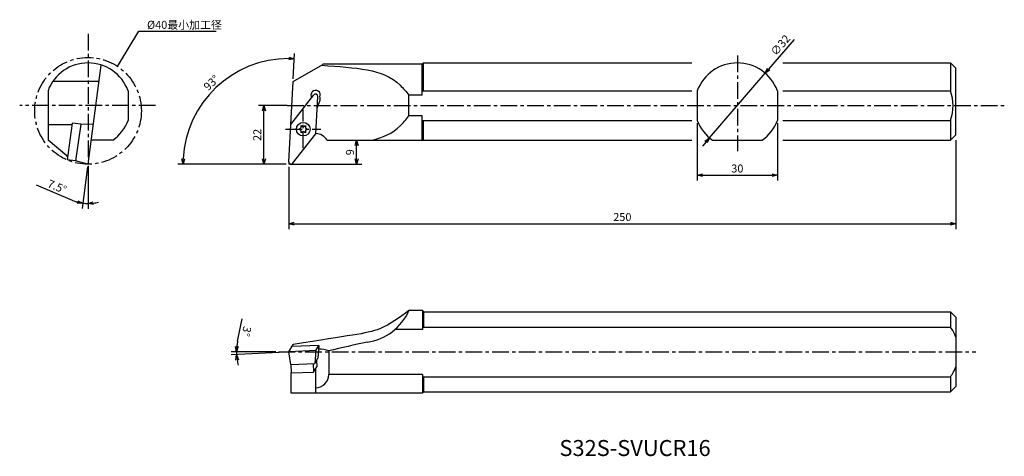
# Model space of a CAD drawing. Extents: x 397 to 766, y 103 to 266.
import ezdxf

# ---------------------------------------------------------------- set-up
doc = ezdxf.new("R2010")
doc.units = 0
doc.header["$LTSCALE"] = 5
doc.header["$MEASUREMENT"] = 0
doc.header["$PDMODE"] = 32
doc.linetypes.add('CENTER', pattern=[2, 1.25, -0.25, 0.25, -0.25])
doc.layers.get('0').update_dxf_attribs({"linetype": 'CONTINUOUS'})
doc.layers.get('DEFPOINTS').update_dxf_attribs({"linetype": 'CONTINUOUS'})
doc.layers.add('外形', color=4, linetype='CONTINUOUS')
doc.layers.add('寸法', color=1, linetype='CONTINUOUS')
doc.styles.get("Standard").update_dxf_attribs({"font": 'MONOTXT', "bigfont": 'BIGFONT'})
doc.dimstyles.get("Standard").update_dxf_attribs({"dimscale": 0, "dimtxt": 3, "dimasz": 2, "dimexe": 2, "dimexo": 1, "dimgap": 1, "dimtad": 1, "dimtxsty": 'STANDARD', "dimblk1": 'OPEN30', "dimblk2": 'OPEN30', "dimsah": 1, "dimcen": -1, "dimclrd": 1, "dimclre": 1, "dimclrt": 3, "dimazin": 3, "dimtfac": 1, "dimtmove": 0, "dimatfit": 3, "dimtolj": 1})

# ---------------------------------------------------------------- blocks, each defined once
blk = doc.blocks.new('_OPEN30')
at = {"color": 0, "linetype": 'BYBLOCK'}
for p, q in [((-1, 0.267949), (0, 0)), ((0, 0), (-1, -0.267949)), ((0, 0), (-1, 0))]:
    blk.add_line(p, q, dxfattribs=at)
blk = doc.blocks.new('*D2')
at = {"color": 1, "linetype": 'BYBLOCK'}
for p, q in [((748.228267, 221.290678), (748.228267, 188.009672)), ((498.232355, 211.290678), (498.232355, 188.009672)), ((500.232355, 190.009672), (746.228267, 190.009672))]:
    blk.add_line(p, q, dxfattribs=at)
at = {"layer": 'DEFPOINTS', "color": 0, "linetype": 'BYBLOCK'}
for p in [(748.228267, 222.290678), (498.232355, 212.290678), (748.228267, 190.009672)]:
    blk.add_point(p, dxfattribs=at)
at = {"color": 1, "linetype": 'BYBLOCK', "xscale": 2, "yscale": 2, "zscale": 2, "rotation": 180}
blk.add_blockref('_OPEN30', (498.232355, 190.009672), dxfattribs=at)
at = {"color": 1, "linetype": 'BYBLOCK', "xscale": 2, "yscale": 2, "zscale": 2}
blk.add_blockref('_OPEN30', (748.228267, 190.009672), dxfattribs=at)
at = {"color": 3, "linetype": 'BYBLOCK', "insert": (623.230311, 192.509672), "char_height": 3, "attachment_point": 5}
blk.add_mtext('\\A1;250', dxfattribs=at)
blk = doc.blocks.new('*D3')
at = {"color": 1, "linetype": 'BYBLOCK'}
for p, q in [((499.866308, 244.289308), (500.367261, 253.848048)), ((497.189331, 212.290678), (456.57493, 212.290678))]:
    blk.add_line(p, q, dxfattribs=at)
blk.add_arc((498.189331, 212.290678), 39.614401, 89.892982, 177.107018, dxfattribs=at)
at = {"layer": 'DEFPOINTS', "color": 0, "linetype": 'BYBLOCK'}
for p in [(479.591496, 247.268118), (499.813972, 243.290678), (498.232355, 212.290678), (498.233452, 213.132547), (499.032355, 212.290678)]:
    blk.add_point(p, dxfattribs=at)
at = {"color": 1, "linetype": 'BYBLOCK', "xscale": 2, "yscale": 2, "zscale": 2}
for p, rotation in [((500.262589, 251.850789), 358.446491), ((458.57493, 212.290678), 268.553509)]:
    blk.add_blockref('_OPEN30', p, dxfattribs=dict(at, rotation=rotation))
at = {"color": 3, "linetype": 'BYBLOCK', "insert": (469.199691, 242.839385), "char_height": 3, "attachment_point": 5, "rotation": 43.50003227}
blk.add_mtext('\\A1;93°', dxfattribs=at)
blk = doc.blocks.new('*D4')
at = {"color": 1, "linetype": 'BYBLOCK'}
for p, q in [((513.565774, 221.290678), (525.651043, 221.290678)), ((523.651043, 214.290678), (523.651043, 219.290678)), ((499.232355, 212.290678), (525.651043, 212.290678))]:
    blk.add_line(p, q, dxfattribs=at)
at = {"layer": 'DEFPOINTS', "color": 0, "linetype": 'BYBLOCK'}
for p in [(512.565774, 221.290678), (523.651043, 221.290678), (498.232355, 212.290678)]:
    blk.add_point(p, dxfattribs=at)
at = {"color": 1, "linetype": 'BYBLOCK', "xscale": 2, "yscale": 2, "zscale": 2}
for p, rotation in [((523.651043, 221.290678), 90), ((523.651043, 212.290678), 270)]:
    blk.add_blockref('_OPEN30', p, dxfattribs=dict(at, rotation=rotation))
at = {"color": 3, "linetype": 'BYBLOCK', "insert": (521.151043, 216.790678), "char_height": 3, "attachment_point": 5, "rotation": 90}
blk.add_mtext('\\A1;9', dxfattribs=at)
blk = doc.blocks.new('*D5')
at = {"color": 1, "linetype": 'BYBLOCK'}
for p, q in [((497.577698, 234.290678), (486.915401, 234.290678)), ((488.915401, 214.290678), (488.915401, 232.290678)), ((497.232355, 212.290678), (486.915401, 212.290678))]:
    blk.add_line(p, q, dxfattribs=at)
at = {"layer": 'DEFPOINTS', "color": 0, "linetype": 'BYBLOCK'}
for p in [(488.915401, 234.290678), (498.577698, 234.290678), (498.232355, 212.290678)]:
    blk.add_point(p, dxfattribs=at)
at = {"color": 1, "linetype": 'BYBLOCK', "xscale": 2, "yscale": 2, "zscale": 2}
for p, rotation in [((488.915401, 234.290678), 90), ((488.915401, 212.290678), 270)]:
    blk.add_blockref('_OPEN30', p, dxfattribs=dict(at, rotation=rotation))
at = {"color": 3, "linetype": 'BYBLOCK', "insert": (486.415401, 223.290678), "char_height": 3, "attachment_point": 5, "rotation": 90}
blk.add_mtext('\\A1;22', dxfattribs=at)
blk = doc.blocks.new('*D6')
at = {"color": 1, "linetype": 'BYBLOCK'}
for p, q in [((687.629272, 259.095813), (678.060864, 247.948881)), ((655.915424, 222.150053), (676.758191, 246.431303)), ((654.612751, 220.632475), (653.310078, 219.114897))]:
    blk.add_line(p, q, dxfattribs=at)
at = {"layer": 'DEFPOINTS', "color": 0, "linetype": 'BYBLOCK'}
for p in [(676.758191, 246.431303), (655.915424, 222.150053)]:
    blk.add_point(p, dxfattribs=at)
at = {"color": 1, "linetype": 'BYBLOCK', "xscale": 2, "yscale": 2, "zscale": 2}
for p, rotation in [((676.758191, 246.431303), 229.357558), ((655.915424, 222.150053), 49.357558)]:
    blk.add_blockref('_OPEN30', p, dxfattribs=dict(at, rotation=rotation))
at = {"color": 3, "linetype": 'BYBLOCK', "insert": (682.475617, 256.930209), "char_height": 3, "attachment_point": 5, "rotation": 49.35757712}
blk.add_mtext('\\A1;∅32', dxfattribs=at)
blk = doc.blocks.new('*D7')
at = {"color": 1, "linetype": 'BYBLOCK'}
for p, q in [((651.336807, 227.722914), (651.336807, 206.191515)), ((681.336807, 227.722914), (681.336807, 206.191515)), ((653.336807, 208.191515), (679.336807, 208.191515))]:
    blk.add_line(p, q, dxfattribs=at)
at = {"layer": 'DEFPOINTS', "color": 0, "linetype": 'BYBLOCK'}
for p in [(651.336807, 228.722914), (681.336807, 228.722914), (681.336807, 208.191515)]:
    blk.add_point(p, dxfattribs=at)
at = {"color": 1, "linetype": 'BYBLOCK', "xscale": 2, "yscale": 2, "zscale": 2, "rotation": 180}
blk.add_blockref('_OPEN30', (651.336807, 208.191515), dxfattribs=at)
at = {"color": 1, "linetype": 'BYBLOCK', "xscale": 2, "yscale": 2, "zscale": 2}
blk.add_blockref('_OPEN30', (681.336807, 208.191515), dxfattribs=at)
at = {"color": 3, "linetype": 'BYBLOCK', "insert": (666.336807, 210.691515), "char_height": 3, "attachment_point": 5}
blk.add_mtext('\\A1;30', dxfattribs=at)
blk = doc.blocks.new('*D8')
at = {"color": 1, "linetype": 'BYBLOCK'}
for p, q in [((422.79496, 211.299235), (420.744762, 195.726432)), ((422.975485, 211.670453), (422.975485, 195.580223)), ((417.144218, 198.75243), (403.678344, 204.394259))]:
    blk.add_line(p, q, dxfattribs=at)
for start, end in [(247.267665, 262.5), (247.301346, 254.900673), (262.5, 270), (277.599327, 285.198654)]:
    blk.add_arc((422.975485, 212.670453), 15.09023, start, end, dxfattribs=at)
at = {"layer": 'DEFPOINTS', "color": 0, "linetype": 'BYBLOCK'}
for p in [(422.975485, 261.134622), (427.821098, 249.476542), (422.925487, 212.29068), (422.975485, 212.707534), (422.317258, 197.594586)]:
    blk.add_point(p, dxfattribs=at)
at = {"color": 1, "linetype": 'BYBLOCK', "xscale": 2, "yscale": 2, "zscale": 2}
for p, rotation in [((421.005814, 197.709322), 348.700336), ((422.975485, 197.580223), 183.799664)]:
    blk.add_blockref('_OPEN30', p, dxfattribs=dict(at, rotation=rotation))
at = {"color": 3, "linetype": 'BYBLOCK', "insert": (411.377348, 203.879145), "char_height": 3, "attachment_point": 5, "rotation": 337.26764133}
blk.add_mtext('\\A1;7.5°', dxfattribs=at)
blk = doc.blocks.new('*D9')
at = {"color": 1, "linetype": 'BYBLOCK'}
for p, q in [((479.042648, 145.91545), (480.788773, 154.336319)), ((493.402375, 141.936333), (476.634442, 141.936333)), ((497.233726, 141.883997), (476.664041, 140.805986))]:
    blk.add_line(p, q, dxfattribs=at)
for start, end in [(168.285345, 180), (168.300658, 174.150329), (180, 183), (188.849671, 194.699342)]:
    blk.add_arc((498.232355, 141.936333), 19.597914, start, end, dxfattribs=at)
at = {"layer": 'DEFPOINTS', "color": 0, "linetype": 'BYBLOCK'}
for p in [(478.64638, 141.252376), (494.402375, 141.936333), (498.232355, 141.936333), (508.32777, 142.465411), (755.716261, 141.936333)]:
    blk.add_point(p, dxfattribs=at)
at = {"color": 1, "linetype": 'BYBLOCK', "xscale": 2, "yscale": 2, "zscale": 2}
for p, rotation in [((478.634442, 141.936333), 267.075165), ((478.6613, 140.910658), 95.924835)]:
    blk.add_blockref('_OPEN30', p, dxfattribs=dict(at, rotation=rotation))
at = {"color": 3, "linetype": 'BYBLOCK', "insert": (482.363638, 149.61829), "char_height": 3, "attachment_point": 5, "rotation": 258.28533215}
blk.add_mtext('\\A1;3°', dxfattribs=at)

msp = doc.modelspace()

# ---------------------------------------------------------------- linework, layer by layer
at = {"layer": '外形', "color": 1, "linetype": 'CENTER'}
for p, q in [((422.975, 261.135), (422.975, 212.708)), ((666.337, 253.063), (666.337, 217.242)), ((448.282, 234.291), (397.363, 234.291)), ((497.578, 234.291), (766.397, 234.291)), ((503.645, 218.334), (503.645, 232.791)), ((496.975, 225.428), (510.237, 225.428)), ((494.402, 141.936), (755.716, 141.936))]:
    msp.add_line(p, q, dxfattribs=at)
at = {"layer": '外形', "linetype": 'CONTINUOUS'}
for p, q in [((427.821, 249.477), (422.925, 212.291)), ((499.814, 243.291), (510.991, 249.744)), ((548.232, 249.791), (510.994, 249.791)), ((548.732, 250.291), (548.232, 249.791)), ((548.232, 238.196), (548.232, 249.791)), ((548.732, 250.291), (649.337, 250.291)), ((548.732, 239.858), (548.732, 250.291)), ((683.337, 250.291), (746.228, 250.291)), ((746.228, 250.291), (746.228, 239.858)), ((746.228, 250.291), (748.228, 248.291)), ((748.228, 223.291), (748.228, 248.291)), ((427.007, 243.291), (409.747, 243.291)), ((498.233, 213.133), (499.814, 243.291)), ((407.975, 239.858), (407.975, 221.29)), ((437.975, 239.858), (437.975, 228.723)), ((498.969, 227.176), (507.627, 238.258)), ((508.321, 223.68), (509.057, 237.723)), ((508.826, 233.318), (509.921, 236.343)), ((548.232, 238.196), (543.235, 238.196)), ((543.235, 230.386), (543.235, 238.196)), ((548.232, 239.858), (649.337, 239.858)), ((651.337, 239.858), (651.337, 228.723)), ((681.337, 239.858), (681.337, 228.723)), ((683.337, 239.858), (746.228, 239.858)), ((548.232, 230.386), (543.235, 230.386)), ((548.232, 221.291), (548.232, 230.386)), ((416.987, 227.091), (407.975, 227.091)), ((417.073, 227.702), (415.144, 213.974)), ((420.222, 227.26), (417.073, 227.702)), ((420.222, 227.26), (418.293, 213.532)), ((424.886, 227.179), (420.222, 227.26)), ((502.037, 225.428), (502.642, 225.781)), ((502.642, 225.075), (502.037, 225.428)), ((502.837, 226.12), (502.841, 226.821)), ((502.841, 226.821), (503.45, 226.473)), ((503.84, 226.473), (504.449, 226.821)), ((504.449, 226.821), (504.453, 226.12)), ((504.648, 225.781), (505.253, 225.428)), ((505.253, 225.428), (504.648, 225.075)), ((548.232, 228.723), (649.337, 228.723)), ((548.732, 221.291), (548.732, 228.723)), ((683.337, 228.723), (746.228, 228.723)), ((746.228, 228.723), (746.228, 221.291)), ((499.663, 212.598), (508.321, 223.68)), ((502.841, 224.035), (502.837, 224.736)), ((503.45, 224.383), (502.841, 224.035)), ((504.449, 224.035), (503.84, 224.383)), ((504.453, 224.736), (504.449, 224.035)), ((746.228, 221.291), (748.228, 223.291)), ((414.975, 215.416), (407.975, 221.29)), ((432.303, 221.291), (424.19, 221.291)), ((512.566, 221.291), (649.337, 221.291)), ((657.009, 221.291), (675.664, 221.291)), ((683.337, 221.291), (746.228, 221.291)), ((418.293, 213.532), (415.144, 213.974)), ((422.925, 212.291), (418.293, 213.532)), ((548.295, 157.436), (543.235, 157.436)), ((548.295, 157.436), (548.295, 150.377)), ((548.795, 156.936), (548.295, 157.436)), ((548.795, 156.936), (746.228, 156.936)), ((548.795, 151.264), (548.795, 156.936)), ((746.228, 156.936), (748.228, 154.936)), ((746.228, 156.936), (746.228, 151.264)), ((748.228, 154.936), (748.228, 128.936)), ((548.295, 150.377), (538.066, 150.377)), ((548.295, 151.264), (746.228, 151.264)), ((498.232, 141.936), (499.908, 144.684)), ((509.539, 144.373), (499.451, 143.934)), ((508.328, 142.465), (509.539, 144.373)), ((509.539, 144.373), (509.162, 139.592)), ((508.328, 142.465), (498.232, 141.936)), ((499.023, 137.206), (498.232, 141.936)), ((508.328, 142.465), (507.944, 137.594)), ((513.236, 142.361), (513.236, 133.495)), ((499.023, 137.206), (507.944, 137.594)), ((499.023, 137.206), (499.161, 134.029)), ((507.345, 137.568), (507.483, 134.391)), ((507.944, 137.594), (509.162, 139.592)), ((508.602, 138.674), (508.701, 136.389)), ((499.135, 126.436), (499.135, 134.028)), ((499.161, 134.029), (507.483, 134.391)), ((507.483, 134.391), (508.701, 136.389)), ((508.232, 135.62), (508.232, 126.436)), ((548.295, 133.495), (513.236, 133.495)), ((548.295, 133.495), (548.295, 126.436)), ((548.295, 132.609), (746.228, 132.609)), ((548.795, 126.936), (548.795, 132.609)), ((746.228, 132.609), (746.228, 126.936)), ((548.295, 126.436), (499.135, 126.436)), ((548.795, 126.936), (548.295, 126.436)), ((548.795, 126.936), (746.228, 126.936)), ((746.228, 126.936), (748.228, 128.936))]:
    msp.add_line(p, q, dxfattribs=at)
at = {"layer": '外形', "color": 1, "linetype": 'CONTINUOUS'}
for p in [(498.232, 213.091), (499.032, 212.291)]:
    msp.add_line(p, (498.232, 212.291), dxfattribs=at)
at = {"layer": '外形', "color": 1, "linetype": 'CENTER'}
msp.add_circle((422.975, 232.291), 20, dxfattribs=at)
at = {"layer": '外形', "linetype": 'CONTINUOUS'}
msp.add_circle((503.645, 225.428), 2.55, dxfattribs=at)
for centre, radius, start, end in [((422.975, 234.291), 16, 20.36414, 159.63586), ((666.337, 234.291), 16, 20.36414, 159.63586), ((508.276, 238.215), 1.75, 338.61411, 214.12087), ((508.258, 237.765), 0.8, 357, 142), ((508.276, 236.939), 1.75, 340.09238, 21.38589), ((731.228, 234.291), 16, 339.63587, 20.36414), ((422.975, 234.291), 16, 305.65909, 339.63587), ((502.443, 226.122), 0.394, 300.28348, 359.71652), ((503.645, 226.816), 0.394, 240.28348, 299.71652), ((504.847, 226.122), 0.394, 180.28348, 239.71652), ((666.337, 234.291), 16, 200.36414, 234.34091), ((666.337, 234.291), 16, 305.65909, 339.63587), ((502.443, 224.734), 0.394, 0.28348, 59.71652), ((503.645, 224.04), 0.394, 60.28348, 119.71652), ((504.847, 224.734), 0.394, 120.28348, 179.71652), ((508.236, 218.791), 5, 30, 88.95985), ((422.949, 234.221), 20.5, 247.03032, 248.14033), ((499.032, 213.091), 0.8, 177, 322), ((524.905, 165.436), 20, 277.78988, 336.42182), ((733.228, 141.936), 16, 20.36414, 35.65909), ((508.366, 125.198), 17.84, 74.16088, 86.57768), ((508.236, 133.495), 5, 269.96228, 0), ((733.228, 141.936), 16, 324.34091, 339.63587)]:
    msp.add_arc(centre, radius, start, end, dxfattribs=at)
at = {"layer": '外形', "linetype": 'CONTINUOUS', "extrusion": (0, 0, -1)}
msp.add_open_spline([(510.452, 249.432), (523.445, 248.358), (535.075, 248.26), (542.178, 239.5), (543.235, 238.196)], degree=3, knots=[7.4731874, 7.4731874, 7.4731874, 7.4731874, 35.8049776, 40.7583566, 40.7583566, 40.7583566, 40.7583566], dxfattribs=at)
at = {"layer": '外形', "linetype": 'CONTINUOUS'}
for points, knots in [([(529.307, 221.291), (533.487, 222.277), (538.454, 224.489), (542.178, 229.082), (543.235, 230.386)], [23.3094556, 23.3094556, 23.3094556, 23.3094556, 35.8049776, 40.7583566, 40.7583566, 40.7583566, 40.7583566]), ([(543.235, 157.436), (539.739, 154.823), (531.428, 148.611), (520.983, 148.298), (499.908, 144.684)], [0, 0, 0, 0, 12.816605, 30.4649875, 30.4649875, 30.4649875, 30.4649875])]:
    msp.add_open_spline(points, degree=3, knots=knots, dxfattribs=at)
at = {"layer": '外形', "linetype": 'CONTINUOUS', "extrusion": (-0.22109, 0.975253, 0)}
msp.add_open_spline([(527.616, 145.621), (522.822, 144.534), (518.029, 143.448), (513.236, 142.361)], degree=3, dxfattribs=at)

# ---------------------------------------------------------------- texts
at = {"layer": '外形', "color": 2, "linetype": 'CONTINUOUS'}
msp.add_text('S32S-SVUCR16', height=6, dxfattribs=at).set_placement((599.664, 102.898))
at = {"layer": '寸法', "color": 3, "linetype": 'CONTINUOUS', "insert": (445.092, 264.16), "char_height": 3, "attachment_point": 4}
msp.add_mtext('%%c40最小加工径', dxfattribs=at)

# ---------------------------------------------------------------- dimensions: what is measured, and where the dimension line sits
at = {"layer": '寸法', "linetype": 'CONTINUOUS'}
for base, line1, line2, picture, middle in [((422.317, 197.595), ((427.821, 249.477), (422.925, 212.291)), ((422.975, 261.135), (422.975, 212.708)), '*D8', (411.377, 203.879)), ((479.591, 247.268), ((499.032, 212.291), (498.232, 212.291)), ((498.233, 213.133), (499.814, 243.291)), '*D3', (469.2, 242.839)), ((478.646, 141.252), ((494.402, 141.936), (755.716, 141.936)), ((508.328, 142.465), (498.232, 141.936)), '*D9', (482.364, 149.618))]:
    dim = msp.add_angular_dim_2l(base=base, line1=line1, line2=line2, dimstyle='STANDARD', override={"dimscale": 1}, dxfattribs=at)
    dim.commit()
    dim.dimension.update_dxf_attribs({"geometry": picture, "text_midpoint": middle})
dim = msp.add_diameter_dim_2p(p1=(655.915, 222.15), p2=(676.758, 246.431), dimstyle='STANDARD', override={"dimscale": 1}, dxfattribs=at)
dim.commit()
dim.dimension.update_dxf_attribs({"geometry": '*D6', "text_midpoint": (684.373, 255.302), "dimtype": 163})
for base, p2, picture, middle in [((488.915, 234.291), (498.578, 234.291), '*D5', (486.415, 223.291)), ((523.651, 221.291), (512.566, 221.291), '*D4', (521.151, 216.791))]:
    dim = msp.add_linear_dim(base=base, p1=(498.232, 212.291), p2=p2, angle=90, dimstyle='STANDARD', override={"dimscale": 1}, dxfattribs=at)
    dim.commit()
    dim.dimension.update_dxf_attribs({"geometry": picture, "text_midpoint": middle})
for base, p1, p2, picture, middle in [((681.337, 208.192), (651.337, 228.723), (681.337, 228.723), '*D7', (666.337, 210.692)), ((748.228, 190.01), (498.232, 212.291), (748.228, 222.291), '*D2', (623.23, 192.51))]:
    dim = msp.add_linear_dim(base=base, p1=p1, p2=p2, dimstyle='STANDARD', override={"dimscale": 1}, dxfattribs=at)
    dim.commit()
    dim.dimension.update_dxf_attribs({"geometry": picture, "text_midpoint": middle})

# ---------------------------------------------------------------- leaders
at = {"layer": '寸法', "color": 1, "linetype": 'CONTINUOUS', "annotation_type": 0, "has_hookline": 1, "hookline_direction": 0, "text_width": 26}
msp.add_leader([(434.012, 248.97), (441.979, 262.211), (443.979, 262.211)], dimstyle='STANDARD', override={"dimscale": 1, "dimtfac": 0.5, "dimtdec": 3, "dimtzin": 13}, dxfattribs=at)

doc.saveas('drawing.dxf')
